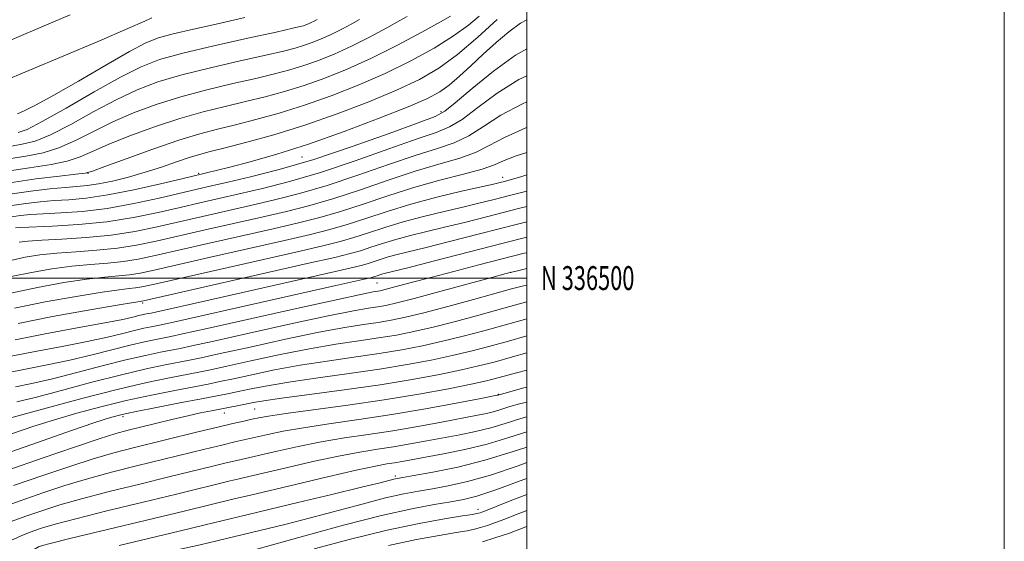
# Model space of a CAD drawing. Extents: x 2059800 to 2062700, y 334800 to 337700.
# Drawn here: x 2062288 to 2062700, y 336390 to 336608 of the extents above; entities that cross this region are included whole.
import ezdxf
from ezdxf.enums import TextEntityAlignment as Align

# ---------------------------------------------------------------- set-up
doc = ezdxf.new("R2010")
doc.units = 0
doc.header["$MEASUREMENT"] = 0
for name, color, linetype, lineweight in [('32000', 7, 'Continuous', 0), ('32001', 7, 'Continuous', 0), ('DTM SPOT ELEVATION', 2, 'Continuous', 13), ('INDEX CONTOUR', 41, 'Continuous', 13), ('INTERMEDIATE CONTOUR', 44, 'Continuous', 0)]:
    doc.layers.add(name, color=color, linetype=linetype, lineweight=lineweight)
doc.styles.add('Style-WORKING', font='WORKING.shx')

msp = doc.modelspace()

# ---------------------------------------------------------------- linework, layer by layer
at = {"layer": '32000', "flags": 128}
for points in [[(2059800, 334800), (2062700, 334800), (2062700, 337700), (2059800, 337700), (2059800, 334800)], [(2060000, 335000), (2062500, 335000), (2062500, 337500), (2060000, 337500), (2060000, 335000)], [(2060000, 336500), (2062500, 336500)]]:
    msp.add_lwpolyline(points, dxfattribs=at)
at = {"layer": 'DTM SPOT ELEVATION'}
for p in [(2062464.12, 336569.65, 1085.69), (2062405.85, 336550.78, 1084.82), (2062316.32, 336543.94, 1080.03), (2062362.65, 336543.94, 1083.8), (2062489.9, 336542.27, 1095.39), (2062493.27, 336502.45, 1108.01), (2062437.3, 336497.93, 1104.96), (2062339.12, 336489.52, 1100.3), (2062488.09, 336451.36, 1121.9), (2062330.95, 336441.99, 1116.43), (2062373.3, 336443.45, 1118.71), (2062386.06, 336445.15, 1118.98), (2062445.01, 336417.11, 1129.65), (2062479.61, 336403.13, 1135.46)]:
    msp.add_point(p, dxfattribs=at)
at = {"layer": 'INDEX CONTOUR'}
for points in [[(2062480.069, 336609.692, 1080), (2062475.655, 336605.984, 1080), (2062469.4, 336601.449, 1080), (2062461.204, 336596.348, 1080), (2062451.469, 336590.992, 1080), (2062440.722, 336585.702, 1080), (2062429.465, 336580.758, 1080), (2062418.081, 336576.292, 1080), (2062406.92, 336572.39, 1080), (2062396.325, 336569.116, 1080), (2062386.583, 336566.427, 1080), (2062377.972, 336564.253, 1080), (2062370.491, 336562.439, 1080), (2062363.043, 336560.482, 1080), (2062354.257, 336557.796, 1080), (2062343.397, 336554.059, 1080), (2062332.279, 336550.022, 1080), (2062323.351, 336546.698, 1080), (2062318.207, 336544.821, 1080), (2062315.021, 336543.983, 1080), (2062311.108, 336543.497, 1080), (2062304.287, 336542.764, 1080), (2062294.391, 336541.543, 1080), (2062281.748, 336539.688, 1080)], [(2062381.977, 336609.155, 1070), (2062377.706, 336608.123, 1070), (2062369.911, 336606.421, 1070), (2062360.477, 336604.321, 1070), (2062351.869, 336602.315, 1070), (2062345.738, 336600.641, 1070), (2062340.481, 336598.512, 1070), (2062333.682, 336594.882, 1070), (2062323.745, 336589.154, 1070), (2062312.35, 336582.507, 1070), (2062301.995, 336576.562, 1070), (2062294.611, 336572.564, 1070), (2062289.84, 336570.224, 1070), (2062286.755, 336568.87, 1070)], [(2062499.999, 336573.78, 1090), (2062498.212, 336573.07, 1090), (2062489.121, 336568.203, 1090), (2062481.928, 336563.493, 1090), (2062475.74, 336559.549, 1090), (2062469.641, 336556.727, 1090), (2062462.625, 336554.358, 1090), (2062453.668, 336551.518, 1090), (2062442.165, 336547.574, 1090), (2062429.231, 336543.062, 1090), (2062416.4, 336538.803, 1090), (2062404.855, 336535.421, 1090), (2062394.355, 336532.75, 1090), (2062384.306, 336530.419, 1090), (2062364.258, 336525.844, 1090), (2062345.214, 336521.449, 1090), (2062335.876, 336519.534, 1090), (2062326.035, 336518.019, 1090), (2062315.505, 336517.009, 1090), (2062305.331, 336516.372, 1090), (2062296.872, 336515.917, 1090), (2062291.096, 336515.482, 1090), (2062287.419, 336515.02, 1090)], [(2062499.999, 336530.011, 1100), (2062496.024, 336528.987, 1100), (2062483.763, 336525.841, 1100), (2062473.906, 336523.342, 1100), (2062465.597, 336521.292, 1100), (2062458.118, 336519.512, 1100), (2062451.31, 336517.866, 1100), (2062445.155, 336516.236, 1100), (2062439.633, 336514.55, 1100), (2062434.715, 336512.914, 1100), (2062430.371, 336511.481, 1100), (2062426.11, 336510.262, 1100), (2062419.601, 336508.689, 1100), (2062408.052, 336506.052, 1100), (2062339.515, 336490.505, 1100), (2062338.738, 336490.35, 1100), (2062338.084, 336490.261, 1100), (2062335.353, 336489.821, 1100), (2062328.497, 336488.667, 1100), (2062316.369, 336486.569, 1100), (2062301.423, 336483.862, 1100), (2062287.012, 336481.016, 1100)], [(2062499.999, 336497.083, 1110), (2062498.151, 336496.638, 1110), (2062493.656, 336495.446, 1110), (2062477.732, 336491.061, 1110), (2062466.897, 336488.121, 1110), (2062456.842, 336485.477, 1110), (2062449.171, 336483.61, 1110), (2062443.231, 336482.373, 1110), (2062437.798, 336481.46, 1110), (2062431.672, 336480.553, 1110), (2062423.757, 336479.289, 1110), (2062412.981, 336477.289, 1110), (2062398.973, 336474.373, 1110), (2062384.159, 336471.132, 1110), (2062371.665, 336468.354, 1110), (2062363.691, 336466.605, 1110), (2062358.736, 336465.575, 1110), (2062348.528, 336463.606, 1110), (2062340.604, 336461.94, 1110), (2062330.355, 336459.537, 1110), (2062317.942, 336456.353, 1110), (2062305.134, 336452.951, 1110), (2062294.106, 336450.045, 1110), (2062286.491, 336448.169, 1110)], [(2062499.999, 336461.48, 1120), (2062495.721, 336460.29, 1120), (2062488.505, 336458.298, 1120), (2062483.106, 336456.941, 1120), (2062476.728, 336455.563, 1120), (2062467.188, 336453.663, 1120), (2062454.763, 336451.372, 1120), (2062440.346, 336448.974, 1120), (2062425.014, 336446.733, 1120), (2062410.594, 336444.794, 1120), (2062399.094, 336443.271, 1120), (2062391.883, 336442.228, 1120), (2062387.745, 336441.5, 1120), (2062384.822, 336440.865, 1120), (2062381.471, 336440.115, 1120), (2062376.925, 336439.079, 1120), (2062370.632, 336437.592, 1120), (2062362.331, 336435.572, 1120), (2062335.154, 336428.873, 1120), (2062327.088, 336426.768, 1120), (2062318.48, 336424.282, 1120), (2062308.601, 336421.135, 1120), (2062297.413, 336417.359, 1120), (2062285.049, 336413.059, 1120)], [(2062499.999, 336429.22, 1130), (2062493.96, 336427.216, 1130), (2062482.523, 336423.676, 1130), (2062471.108, 336420.827, 1130), (2062460.724, 336418.698, 1130), (2062452.736, 336417.262, 1130), (2062448.05, 336416.448, 1130), (2062445.734, 336416.029, 1130), (2062444.401, 336415.735, 1130), (2062438.665, 336414.287, 1130), (2062430.862, 336412.369, 1130), (2062418.389, 336409.35, 1130), (2062404.152, 336405.928, 1130), (2062379.227, 336399.989, 1130), (2062365.378, 336396.621, 1130), (2062354.465, 336393.989, 1130), (2062341.653, 336390.927, 1130), (2062329.305, 336388.027, 1130)], [(2062499.999, 336395.915, 1140), (2062499.643, 336395.774, 1140), (2062492.716, 336393.211, 1140), (2062486.661, 336391.139, 1140), (2062481.506, 336389.526, 1140)]]:
    msp.add_polyline3d(points, dxfattribs=at)
at = {"layer": 'INTERMEDIATE CONTOUR'}
for points in [[(2062308.766, 336610.3, 1066), (2062297.909, 336605.699, 1066), (2062272.979, 336595.064, 1066)], [(2062429.999, 336608.338, 1074), (2062426.79, 336606.573, 1074), (2062422.611, 336604.34, 1074), (2062418.155, 336602.092, 1074), (2062413.985, 336600.192, 1074), (2062410.152, 336598.653, 1074), (2062406.58, 336597.398, 1074), (2062402.974, 336596.306, 1074), (2062398.169, 336595.08, 1074), (2062390.784, 336593.379, 1074), (2062380.035, 336590.974, 1074), (2062367.537, 336588.097, 1074), (2062355.502, 336585.089, 1074), (2062345.548, 336582.153, 1074), (2062336.924, 336578.913, 1074), (2062328.282, 336574.853, 1074), (2062318.714, 336569.73, 1074), (2062309.053, 336564.41, 1074), (2062300.57, 336560.037, 1074), (2062294.089, 336557.42, 1074), (2062288.644, 336556.041, 1074), (2062275.527, 336553.798, 1074)], [(2062468.112, 336609.736, 1078), (2062463.826, 336607.361, 1078), (2062456.013, 336603.064, 1078), (2062445.838, 336597.629, 1078), (2062434.988, 336592.155, 1078), (2062424.835, 336587.529, 1078), (2062415.504, 336583.782, 1078), (2062406.806, 336580.726, 1078), (2062398.541, 336578.179, 1078), (2062390.445, 336575.978, 1078), (2062382.242, 336573.962, 1078), (2062373.672, 336571.951, 1078), (2062364.541, 336569.687, 1078), (2062354.672, 336566.894, 1078), (2062344.115, 336563.424, 1078), (2062333.827, 336559.652, 1078), (2062324.995, 336556.083, 1078), (2062318.376, 336553.124, 1078), (2062313.032, 336550.792, 1078), (2062307.596, 336549.011, 1078), (2062300.798, 336547.632, 1078), (2062291.753, 336546.236, 1078), (2062279.668, 336544.336, 1078)], [(2062343.072, 336608.964, 1068), (2062340.058, 336607.592, 1068), (2062332.977, 336604.52, 1068), (2062320.771, 336599.319, 1068), (2062291.509, 336586.911, 1068), (2062280.207, 336582.173, 1068)], [(2062449.997, 336609.566, 1076), (2062446.912, 336607.849, 1076), (2062441.401, 336604.819, 1076), (2062434.225, 336600.983, 1076), (2062426.571, 336597.123, 1076), (2062419.41, 336593.861, 1076), (2062412.828, 336591.218, 1076), (2062406.693, 336589.062, 1076), (2062400.757, 336587.243, 1076), (2062394.307, 336585.529, 1076), (2062386.512, 336583.67, 1076), (2062376.854, 336581.462, 1076), (2062366.039, 336578.892, 1076), (2062355.087, 336575.991, 1076), (2062344.832, 336572.789, 1076), (2062335.376, 336569.283, 1076), (2062326.639, 336565.468, 1076), (2062318.545, 336561.427, 1076), (2062311.042, 336557.601, 1076), (2062304.083, 336554.524, 1076), (2062297.445, 336552.525, 1076), (2062290.199, 336551.138, 1076), (2062281.245, 336549.693, 1076)], [(2062487.625, 336608.312, 1082), (2062479.55, 336600.88, 1082), (2062471.063, 336593.665, 1082), (2062463.145, 336587.921, 1082), (2062455.033, 336583.224, 1082), (2062445.53, 336578.736, 1082), (2062433.82, 336573.836, 1082), (2062420.622, 336568.782, 1082), (2062407.033, 336564.054, 1082), (2062394.108, 336560.054, 1082), (2062382.721, 336556.876, 1082), (2062373.701, 336554.545, 1082), (2062367.487, 336552.993, 1082), (2062362.966, 336551.808, 1082), (2062358.64, 336550.49, 1082), (2062353.317, 336548.672, 1082), (2062347.052, 336546.514, 1082), (2062340.21, 336544.308, 1082), (2062333.18, 336542.317, 1082), (2062326.472, 336540.672, 1082), (2062320.616, 336539.477, 1082), (2062315.894, 336538.771, 1082), (2062311.57, 336538.355, 1082), (2062306.658, 336537.969, 1082), (2062300.32, 336537.376, 1082), (2062292.323, 336536.429, 1082), (2062282.585, 336535.008, 1082)], [(2062499.999, 336608.241, 1084), (2062497.432, 336606.737, 1084), (2062492.543, 336603.134, 1084), (2062487.219, 336598.65, 1084), (2062481.81, 336593.775, 1084), (2062476.629, 336588.969, 1084), (2062471.833, 336584.568, 1084), (2062467.539, 336580.88, 1084), (2062463.549, 336578.011, 1084), (2062458.407, 336575.271, 1084), (2062450.339, 336571.77, 1084), (2062438.234, 336566.928, 1084), (2062423.617, 336561.39, 1084), (2062408.675, 336556.114, 1084), (2062395.29, 336551.872, 1084), (2062384.145, 336548.709, 1084), (2062375.62, 336546.487, 1084), (2062369.907, 336545.055, 1084), (2062366.445, 336544.218, 1084), (2062363.109, 336543.446, 1084), (2062360.732, 336542.882, 1084), (2062355.599, 336541.651, 1084), (2062346.639, 336539.522, 1084), (2062335.501, 336537.015, 1084), (2062324.52, 336534.835, 1084), (2062315.52, 336533.511, 1084), (2062308.283, 336532.84, 1084), (2062302.087, 336532.441, 1084), (2062296.238, 336531.981, 1084), (2062290.18, 336531.308, 1084), (2062283.388, 336530.326, 1084)], [(2062412.179, 336608.327, 1072), (2062410.998, 336607.697, 1072), (2062409.738, 336607.06, 1072), (2062408.559, 336606.524, 1072), (2062407.476, 336606.088, 1072), (2062406.467, 336605.734, 1072), (2062405.19, 336605.369, 1072), (2062402.031, 336604.631, 1072), (2062395.055, 336603.087, 1072), (2062383.217, 336600.486, 1072), (2062369.035, 336597.301, 1072), (2062355.917, 336594.187, 1072), (2062346.265, 336591.518, 1072), (2062338.472, 336588.544, 1072), (2062329.926, 336584.237, 1072), (2062318.882, 336578.032, 1072), (2062307.063, 336571.219, 1072), (2062297.057, 336565.55, 1072), (2062290.735, 336562.314, 1072), (2062287.09, 336560.943, 1072)], [(2062499.999, 336596.03, 1086), (2062495.272, 336593.381, 1086), (2062486.023, 336586.734, 1086), (2062477.114, 336579.468, 1086), (2062470.091, 336573.451, 1086), (2062465.713, 336569.941, 1086), (2062461.594, 336567.748, 1086), (2062454.565, 336565.074, 1086), (2062442.436, 336560.62, 1086), (2062426.944, 336555.101, 1086), (2062410.812, 336549.731, 1086), (2062396.353, 336545.485, 1086), (2062384.257, 336542.374, 1086), (2062374.808, 336540.165, 1086), (2062367.923, 336538.592, 1086), (2062362.045, 336537.234, 1086), (2062346.138, 336533.497, 1086), (2062335.414, 336531.18, 1086), (2062324.31, 336529.205, 1086), (2062313.926, 336527.957, 1086), (2062304.844, 336527.288, 1086), (2062297.515, 336526.914, 1086), (2062292.156, 336526.584, 1086), (2062288.036, 336526.187, 1086), (2062284.191, 336525.643, 1086)], [(2062499.999, 336584.743, 1088), (2062496.742, 336583.226, 1088), (2062487.572, 336577.469, 1088), (2062479.521, 336571.48, 1088), (2062472.916, 336566.5, 1088), (2062467.677, 336563.334, 1088), (2062462.11, 336561.053, 1088), (2062454.116, 336558.296, 1088), (2062442.3, 336554.099, 1088), (2062428.087, 336549.082, 1088), (2062413.606, 336544.267, 1088), (2062400.604, 336540.453, 1088), (2062389.306, 336537.562, 1088), (2062379.557, 336535.292, 1088), (2062371.086, 336533.36, 1088), (2062363.152, 336531.539, 1088), (2062354.899, 336529.617, 1088), (2062345.636, 336527.471, 1088), (2062335.327, 336525.346, 1088), (2062324.1, 336523.574, 1088), (2062312.333, 336522.403, 1088), (2062301.404, 336521.735, 1088), (2062288.074, 336521.188, 1088), (2062285.892, 336521.066, 1088)], [(2062499.999, 336563.025, 1092), (2062499.682, 336562.916, 1092), (2062490.669, 336558.938, 1092), (2062484.335, 336555.505, 1092), (2062478.565, 336552.599, 1092), (2062471.605, 336550.12, 1092), (2062463.141, 336547.663, 1092), (2062453.217, 336544.74, 1092), (2062442.03, 336541.051, 1092), (2062430.374, 336537.043, 1092), (2062419.194, 336533.338, 1092), (2062409.106, 336530.39, 1092), (2062399.404, 336527.938, 1092), (2062389.055, 336525.546, 1092), (2062365.364, 336520.149, 1092), (2062344.815, 336515.427, 1092), (2062336.604, 336513.728, 1092), (2062328.576, 336512.485, 1092), (2062320.021, 336511.659, 1092), (2062311.336, 336511.062, 1092), (2062303.197, 336510.467, 1092), (2062296.12, 336509.691, 1092), (2062289.982, 336508.713, 1092), (2062284.5, 336507.557, 1092)], [(2062499.999, 336552.647, 1094), (2062495.517, 336551.185, 1094), (2062490.548, 336549.205, 1094), (2062486.533, 336547.459, 1094), (2062481.39, 336545.647, 1094), (2062473.57, 336543.513, 1094), (2062463.655, 336540.967, 1094), (2062452.768, 336537.962, 1094), (2062441.895, 336534.53, 1094), (2062431.517, 336531.023, 1094), (2062421.988, 336527.875, 1094), (2062413.357, 336525.358, 1094), (2062404.454, 336523.126, 1094), (2062393.805, 336520.672, 1094), (2062366.47, 336514.454, 1094), (2062344.415, 336509.405, 1094), (2062337.332, 336507.922, 1094), (2062331.117, 336506.951, 1094), (2062324.537, 336506.31, 1094), (2062317.34, 336505.752, 1094), (2062309.522, 336505.017, 1094), (2062301.145, 336503.899, 1094), (2062292.544, 336502.408, 1094), (2062284.12, 336500.606, 1094)], [(2062499.999, 336543.297, 1096), (2062497.499, 336542.489, 1096), (2062493.031, 336541.138, 1096), (2062490.709, 336540.512, 1096), (2062488.878, 336540.049, 1096), (2062486.101, 336539.391, 1096), (2062472.709, 336536.353, 1096), (2062462.333, 336533.872, 1096), (2062451.49, 336530.999, 1096), (2062441.514, 336527.953, 1096), (2062432.629, 336524.997, 1096), (2062424.782, 336522.41, 1096), (2062417.608, 336520.326, 1096), (2062409.503, 336518.314, 1096), (2062398.555, 336515.799, 1096), (2062367.577, 336508.759, 1096), (2062344.016, 336503.382, 1096), (2062338.059, 336502.117, 1096), (2062333.656, 336501.418, 1096), (2062329.053, 336500.96, 1096), (2062323.344, 336500.442, 1096), (2062315.847, 336499.567, 1096), (2062306.178, 336498.109, 1096), (2062295.166, 336496.119, 1096), (2062283.945, 336493.717, 1096)], [(2062499.999, 336536.469, 1098), (2062493.367, 336534.75, 1098), (2062486.32, 336532.945, 1098), (2062480.003, 336531.367, 1098), (2062473.3, 336529.763, 1098), (2062465.414, 336527.933, 1098), (2062456.822, 336525.869, 1098), (2062448.322, 336523.618, 1098), (2062440.573, 336521.251, 1098), (2062433.672, 336518.955, 1098), (2062427.576, 336516.946, 1098), (2062421.859, 336515.294, 1098), (2062414.552, 336513.503, 1098), (2062403.303, 336510.926, 1098), (2062343.617, 336497.361, 1098), (2062338.787, 336496.311, 1098), (2062336.198, 336495.883, 1098), (2062333.568, 336495.61, 1098), (2062329.349, 336495.132, 1098), (2062322.172, 336494.117, 1098), (2062311.273, 336492.339, 1098), (2062298.294, 336489.991, 1098), (2062285.479, 336487.367, 1098)], [(2062499.999, 336523.563, 1102), (2062495.52, 336522.411, 1102), (2062480.269, 336518.496, 1102), (2062467.692, 336515.287, 1102), (2062457.894, 336512.823, 1102), (2062445.798, 336509.863, 1102), (2062441.988, 336508.855, 1102), (2062438.692, 336507.848, 1102), (2062433.166, 336506.017, 1102), (2062430.597, 336505.284, 1102), (2062426.539, 336504.306, 1102), (2062419.174, 336502.625, 1102), (2062365.616, 336490.493, 1102), (2062344.504, 336485.747, 1102), (2062342.693, 336485.354, 1102), (2062340.769, 336484.977, 1102), (2062339.38, 336484.686, 1102), (2062337.584, 336484.265, 1102), (2062335.112, 336483.656, 1102), (2062330.8, 336482.703, 1102), (2062323.252, 336481.224, 1102), (2062311.763, 336479.125, 1102), (2062298.364, 336476.665, 1102), (2062285.769, 336474.185, 1102)], [(2062499.999, 336517.11, 1104), (2062490.737, 336514.734, 1104), (2062461.319, 336507.191, 1104), (2062450.19, 336504.353, 1104), (2062440.285, 336501.859, 1104), (2062438.82, 336501.473, 1104), (2062437.751, 336501.147, 1104), (2062435.959, 336500.553, 1104), (2062435.126, 336500.315, 1104), (2062433.81, 336499.998, 1104), (2062420.036, 336496.875, 1104), (2062374.254, 336486.555, 1104), (2062359.456, 336483.23, 1104), (2062350.84, 336481.308, 1104), (2062346.896, 336480.452, 1104), (2062342.709, 336479.635, 1104), (2062339.686, 336479, 1104), (2062335.777, 336478.083, 1104), (2062330.82, 336476.83, 1104), (2062324.383, 336475.265, 1104), (2062315.966, 336473.429, 1104), (2062305.445, 336471.386, 1104), (2062294.211, 336469.279, 1104), (2062284.036, 336467.27, 1104)], [(2062499.999, 336510.645, 1106), (2062498.976, 336510.39, 1106), (2062479.959, 336505.516, 1106), (2062469.41, 336502.796, 1106), (2062459.782, 336500.291, 1106), (2062452.15, 336498.271, 1106), (2062442.614, 336495.713, 1106), (2062440.129, 336495.08, 1106), (2062438.571, 336494.733, 1106), (2062435.715, 336494.249, 1106), (2062431.116, 336493.32, 1106), (2062420.844, 336491.094, 1106), (2062403.535, 336487.245, 1106), (2062366.162, 336478.866, 1106), (2062355.905, 336476.583, 1106), (2062350.941, 336475.515, 1106), (2062344.648, 336474.292, 1106), (2062339.992, 336473.313, 1106), (2062333.97, 336471.901, 1106), (2062317.967, 336467.827, 1106), (2062308.679, 336465.634, 1106), (2062299.127, 336463.647, 1106), (2062290.061, 336461.893, 1106), (2062282.302, 336460.356, 1106)], [(2062499.999, 336503.986, 1108), (2062496.681, 336503.234, 1108), (2062491.35, 336501.931, 1108), (2062485.355, 336500.304, 1108), (2062475.476, 336497.586, 1108), (2062463.587, 336494.338, 1108), (2062452.832, 336491.451, 1108), (2062445.57, 336489.599, 1108), (2062441.016, 336488.585, 1108), (2062437.6, 336487.996, 1108), (2062433.693, 336487.401, 1108), (2062427.437, 336486.304, 1108), (2062416.913, 336484.191, 1108), (2062401.254, 336480.809, 1108), (2062383.794, 336476.936, 1108), (2062368.914, 336473.61, 1108), (2062359.798, 336471.594, 1108), (2062354.838, 336470.545, 1108), (2062346.588, 336468.949, 1108), (2062340.298, 336467.626, 1108), (2062332.163, 336465.719, 1108), (2062322.235, 336463.179, 1108), (2062311.551, 336460.389, 1108), (2062301.393, 336457.839, 1108), (2062292.809, 336455.907, 1108), (2062285.909, 336454.507, 1108)], [(2062499.999, 336490, 1112), (2062496.368, 336489.048, 1112), (2062479.886, 336484.508, 1112), (2062470.139, 336481.885, 1112), (2062460.818, 336479.494, 1112), (2062452.763, 336477.619, 1112), (2062445.445, 336476.161, 1112), (2062437.995, 336474.924, 1112), (2062429.65, 336473.706, 1112), (2062420.077, 336472.273, 1112), (2062409.05, 336470.387, 1112), (2062396.692, 336467.937, 1112), (2062384.524, 336465.329, 1112), (2062374.416, 336463.098, 1112), (2062367.583, 336461.616, 1112), (2062362.634, 336460.605, 1112), (2062350.468, 336458.263, 1112), (2062340.91, 336456.253, 1112), (2062328.548, 336453.355, 1112), (2062313.649, 336449.527, 1112), (2062298.718, 336445.513, 1112), (2062277.102, 336439.609, 1112)], [(2062499.999, 336482.889, 1114), (2062499.081, 336482.649, 1114), (2062482.041, 336477.956, 1114), (2062473.381, 336475.649, 1114), (2062464.796, 336473.511, 1114), (2062456.355, 336471.628, 1114), (2062447.659, 336469.949, 1114), (2062438.193, 336468.388, 1114), (2062427.629, 336466.858, 1114), (2062416.398, 336465.258, 1114), (2062405.119, 336463.485, 1114), (2062394.411, 336461.501, 1114), (2062384.889, 336459.525, 1114), (2062377.167, 336457.842, 1114), (2062371.478, 336456.627, 1114), (2062366.532, 336455.635, 1114), (2062352.613, 336452.977, 1114), (2062342.86, 336451.02, 1114), (2062332.289, 336448.705, 1114), (2062321.703, 336446.108, 1114), (2062311.556, 336443.367, 1114), (2062302.214, 336440.637, 1114), (2062293.65, 336437.939, 1114), (2062284.26, 336434.769, 1114)], [(2062499.999, 336475.765, 1116), (2062492.299, 336473.638, 1116), (2062484.195, 336471.403, 1116), (2062476.623, 336469.413, 1116), (2062468.773, 336467.529, 1116), (2062459.947, 336465.638, 1116), (2062449.873, 336463.737, 1116), (2062438.39, 336461.853, 1116), (2062425.607, 336460.01, 1116), (2062412.718, 336458.242, 1116), (2062401.187, 336456.582, 1116), (2062392.13, 336455.065, 1116), (2062385.254, 336453.722, 1116), (2062379.918, 336452.586, 1116), (2062375.371, 336451.638, 1116), (2062370.429, 336450.665, 1116), (2062363.802, 336449.402, 1116), (2062354.773, 336447.694, 1116), (2062344.924, 336445.819, 1116), (2062336.416, 336444.161, 1116), (2062330.616, 336442.925, 1116), (2062325.732, 336441.589, 1116), (2062319.184, 336439.453, 1116), (2062308.929, 336435.967, 1116), (2062295.081, 336431.186, 1116), (2062278.295, 336425.325, 1116)], [(2062499.999, 336468.625, 1118), (2062494.01, 336466.964, 1118), (2062486.35, 336464.85, 1118), (2062479.864, 336463.177, 1118), (2062472.751, 336461.546, 1118), (2062463.538, 336459.647, 1118), (2062452.087, 336457.525, 1118), (2062438.588, 336455.318, 1118), (2062423.586, 336453.163, 1118), (2062409.039, 336451.225, 1118), (2062397.256, 336449.68, 1118), (2062389.849, 336448.629, 1118), (2062385.619, 336447.919, 1118), (2062379.449, 336446.684, 1118), (2062375.807, 336445.973, 1118), (2062367.935, 336444.46, 1118), (2062363.446, 336443.549, 1118), (2062358.018, 336442.354, 1118), (2062351.439, 336440.803, 1118), (2062344.492, 336439.11, 1118), (2062338.204, 336437.559, 1118), (2062333.134, 336436.289, 1118), (2062327.967, 336434.848, 1118), (2062320.919, 336432.638, 1118), (2062310.633, 336429.209, 1118), (2062297.472, 336424.697, 1118), (2062282.225, 336419.382, 1118)], [(2062499.999, 336454.344, 1122), (2062498.28, 336453.865, 1122), (2062488.013, 336451.017, 1122), (2062487.585, 336450.926, 1122), (2062480.131, 336449.471, 1122), (2062470.401, 336447.591, 1122), (2062457.567, 336445.209, 1122), (2062443.461, 336442.79, 1122), (2062429.716, 336440.699, 1122), (2062417.174, 336438.92, 1122), (2062406.476, 336437.337, 1122), (2062398.068, 336435.865, 1122), (2062391.596, 336434.521, 1122), (2062377.787, 336431.356, 1122), (2062372.351, 336430.072, 1122), (2062365.191, 336428.329, 1122), (2062336.544, 336421.301, 1122), (2062326.13, 336418.667, 1122), (2062316.041, 336415.925, 1122), (2062306.57, 336413.061, 1122), (2062297.355, 336410.022, 1122), (2062287.873, 336406.735, 1122), (2062277.72, 336403.106, 1122)], [(2062499.999, 336448.082, 1124), (2062496.973, 336447.339, 1124), (2062492.948, 336446.175, 1124), (2062489.593, 336445.098, 1124), (2062486.472, 336444.153, 1124), (2062483.092, 336443.336, 1124), (2062478.732, 336442.463, 1124), (2062464.256, 336439.709, 1124), (2062454.346, 336437.873, 1124), (2062443.866, 336436.076, 1124), (2062433.615, 336434.508, 1124), (2062423.654, 336433.027, 1124), (2062413.857, 336431.403, 1124), (2062404.253, 336429.502, 1124), (2062395.447, 336427.544, 1124), (2062378.648, 336423.634, 1124), (2062374.07, 336422.551, 1124), (2062368.05, 336421.086, 1124), (2062350.08, 336416.686, 1124), (2062337.934, 336413.729, 1124), (2062325.172, 336410.569, 1124), (2062313.602, 336407.568, 1124), (2062304.538, 336404.988, 1124), (2062297.296, 336402.685, 1124), (2062290.697, 336400.412, 1124), (2062283.654, 336397.865, 1124)], [(2062499.999, 336441.938, 1126), (2062497.574, 336441.236, 1126), (2062491.025, 336439.134, 1126), (2062484.932, 336437.288, 1126), (2062478.6, 336435.746, 1126), (2062471.96, 336434.407, 1126), (2062458.112, 336431.826, 1126), (2062451.124, 336430.538, 1126), (2062444.271, 336429.362, 1126), (2062437.513, 336428.317, 1126), (2062430.133, 336427.133, 1126), (2062421.241, 336425.469, 1126), (2062410.437, 336423.137, 1126), (2062399.298, 336420.566, 1126), (2062383.646, 336416.872, 1126), (2062379.51, 336415.91, 1126), (2062375.789, 336415.03, 1126), (2062353.33, 336409.552, 1126), (2062339.325, 336406.157, 1126), (2062324.214, 336402.469, 1126), (2062311.163, 336399.211, 1126), (2062302.506, 336396.915, 1126), (2062297.238, 336395.348, 1126), (2062293.521, 336394.09, 1126), (2062289.588, 336392.623, 1126), (2062283.964, 336390.071, 1126)], [(2062499.999, 336435.592, 1128), (2062492.458, 336433.171, 1128), (2062483.392, 336430.424, 1128), (2062474.108, 336428.156, 1128), (2062465.188, 336426.35, 1128), (2062447.903, 336423.203, 1128), (2062444.676, 336422.649, 1128), (2062441.412, 336422.126, 1128), (2062436.613, 336421.24, 1128), (2062428.623, 336419.535, 1128), (2062416.622, 336416.774, 1128), (2062403.149, 336413.589, 1128), (2062384.371, 336409.124, 1128), (2062377.508, 336407.509, 1128), (2062356.579, 336402.417, 1128), (2062308.724, 336390.854, 1128), (2062300.474, 336388.841, 1128), (2062297.179, 336388.011, 1128), (2062296.345, 336387.765, 1128), (2062295.523, 336387.381, 1128), (2062292.457, 336385.641, 1128), (2062284.941, 336381.2, 1128)], [(2062499.999, 336422.694, 1132), (2062496.376, 336421.419, 1132), (2062484.821, 336417.484, 1132), (2062475.141, 336414.727, 1132), (2062467.142, 336412.949, 1132), (2062460.471, 336411.763, 1132), (2062454.63, 336410.781, 1132), (2062448.526, 336409.617, 1132), (2062440.919, 336407.881, 1132), (2062431.02, 336405.335, 1132), (2062408.857, 336399.394, 1132), (2062399.325, 336396.932, 1132), (2062391.729, 336395.046, 1132), (2062370.228, 336389.878, 1132), (2062363.202, 336388.244, 1132), (2062353.633, 336386.1, 1132), (2062341.565, 336383.469, 1132), (2062328.705, 336380.621, 1132), (2062317.172, 336377.885, 1132), (2062308.31, 336375.348, 1132), (2062300.367, 336372.116, 1132), (2062290.813, 336367.053, 1132), (2062278.051, 336359.548, 1132)], [(2062499.999, 336416.068, 1134), (2062498.792, 336415.623, 1134), (2062487.119, 336411.291, 1134), (2062479.174, 336408.628, 1134), (2062473.559, 336407.201, 1134), (2062468.206, 336406.264, 1134), (2062461.275, 336405.132, 1134), (2062451.836, 336403.349, 1134), (2062439.189, 336400.514, 1134), (2062423.334, 336396.478, 1134), (2062407.069, 336392.083, 1134), (2062385.986, 336386.229, 1134), (2062380.236, 336384.789, 1134), (2062372.215, 336383.029, 1134), (2062358.843, 336380.161, 1134), (2062342.449, 336376.525, 1134), (2062326.712, 336372.744, 1134), (2062314.315, 336369.191, 1134), (2062303.965, 336365.226, 1134), (2062293.368, 336359.96, 1134), (2062280.964, 336352.905, 1134)], [(2062499.999, 336409.395, 1136), (2062493.017, 336406.644, 1136), (2062481.993, 336402.255, 1136), (2062481.169, 336401.95, 1136), (2062480.449, 336401.705, 1136), (2062479.836, 336401.512, 1136), (2062479.127, 336401.339, 1136), (2062477.297, 336401.021, 1136), (2062473.117, 336400.361, 1136), (2062465.63, 336399.164, 1136), (2062454.983, 336397.238, 1136), (2062441.597, 336394.391, 1136), (2062426.236, 336390.602, 1136), (2062411.032, 336386.531, 1136)], [(2062499.999, 336402.684, 1138), (2062495.294, 336400.779, 1138), (2062490.818, 336399.015, 1138), (2062486.942, 336397.581, 1138), (2062483.555, 336396.421, 1138), (2062480.671, 336395.519, 1138), (2062478.127, 336394.827, 1138), (2062475.05, 336394.175, 1138), (2062470.391, 336393.365, 1138), (2062463.308, 336392.197, 1138), (2062453.794, 336390.467, 1138), (2062442.05, 336387.969, 1138)]]:
    msp.add_polyline3d(points, dxfattribs=at)

# ---------------------------------------------------------------- texts
at = {"layer": '32001', "style": 'Style-WORKING', "width": 0.67}
msp.add_text('N 336500', height=10, dxfattribs=at).set_placement((2062506, 336500), align=Align.MIDDLE_LEFT)

doc.saveas('drawing.dxf')
